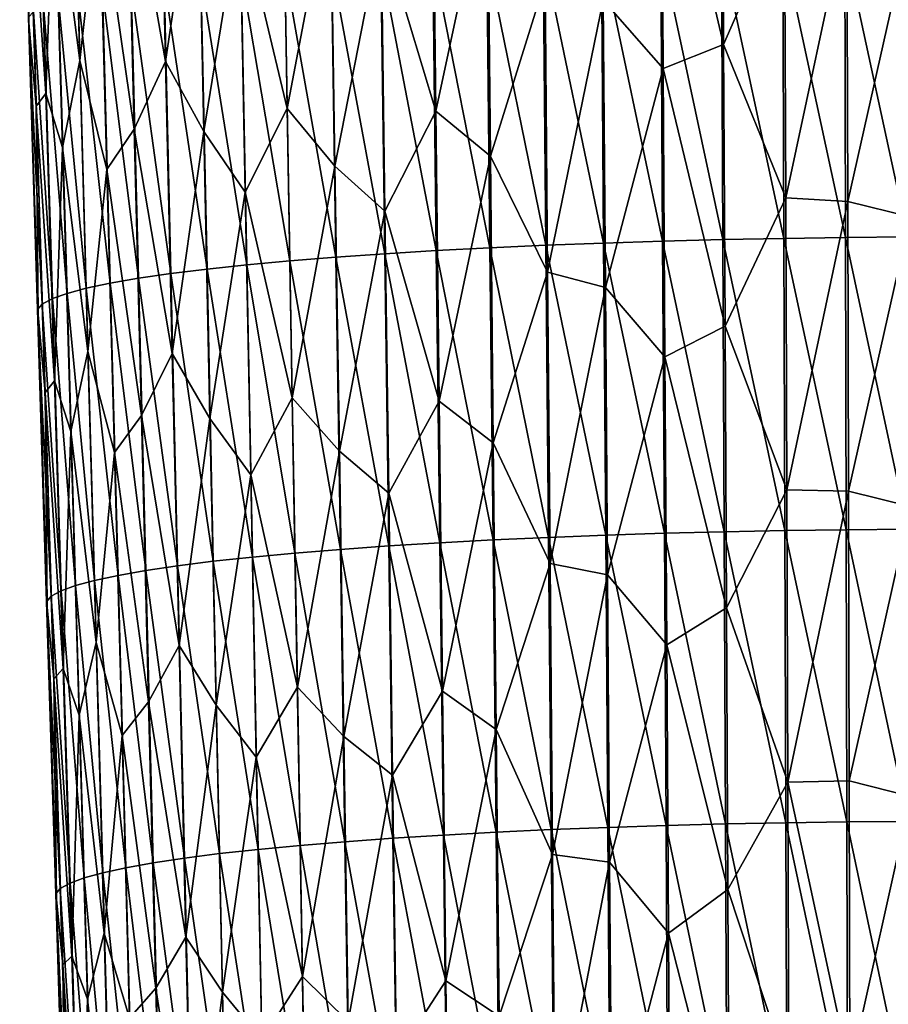
# Model space of a CAD drawing. Units: millimetres. Extents: x -52 to 189, y -140 to 572.
# Drawn here: x 26 to 40, y 345 to 360 of the extents above; entities that cross this region are included whole.
import ezdxf

# ---------------------------------------------------------------- set-up
doc = ezdxf.new("R2010")
doc.units = ezdxf.units.MM
doc.header["$LTSCALE"] = 65.185185
doc.layers.add('698', color=7, linetype='CONTINUOUS')

msp = doc.modelspace()

# ---------------------------------------------------------------- linework, layer by layer
at = {"layer": '698', "color": 7, "linetype": 'CONTINUOUS'}
for points in [[(26.442, 359.586, 68.728), (26.417, 362.667, 69.977), (26.303, 364.029, 69.145), (26.442, 359.586, 68.728)], [(26.442, 359.586, 68.728), (26.303, 364.029, 69.145), (26.435, 359.669, 67.776), (26.442, 359.586, 68.728)], [(36.986, 363.536, 81.206), (36.061, 363.271, 80.925), (37.008, 359.254, 80.803), (36.986, 363.536, 81.206)], [(36.986, 363.536, 81.206), (37.008, 359.254, 80.803), (37.935, 361.366, 81.201), (36.986, 363.536, 81.206)], [(27.215, 359.011, 72.415), (27.09, 363.433, 72.848), (26.826, 362.003, 71.796), (27.215, 359.011, 72.415)], [(27.215, 359.011, 72.415), (27.513, 361.656, 73.56), (27.09, 363.433, 72.848), (27.215, 359.011, 72.415)], [(28.519, 358.997, 74.967), (28.418, 363.434, 75.405), (27.937, 362.321, 74.479), (28.519, 358.997, 74.967)], [(28.519, 358.997, 74.967), (29.01, 362.295, 76.068), (28.418, 363.434, 75.405), (28.519, 358.997, 74.967)], [(36.061, 363.271, 80.925), (35.178, 359.933, 80.294), (36.088, 358.89, 80.511), (36.061, 363.271, 80.925)], [(36.061, 363.271, 80.925), (36.088, 358.89, 80.511), (37.008, 359.254, 80.803), (36.061, 363.271, 80.925)], [(26.699, 358.512, 70.527), (26.568, 362.884, 70.948), (26.417, 362.667, 69.977), (26.699, 358.512, 70.527)], [(26.699, 358.512, 70.527), (26.826, 362.003, 71.796), (26.568, 362.884, 70.948), (26.699, 358.512, 70.527)], [(26.552, 358.316, 69.563), (26.699, 358.512, 70.527), (26.417, 362.667, 69.977), (26.552, 358.316, 69.563)], [(26.552, 358.316, 69.563), (26.417, 362.667, 69.977), (26.442, 359.586, 68.728), (26.552, 358.316, 69.563)], [(30.373, 358.28, 77.088), (30.298, 362.677, 77.522), (29.65, 361.306, 76.701), (30.373, 358.28, 77.088)], [(30.373, 358.28, 77.088), (31.032, 361.742, 78.066), (30.298, 362.677, 77.522), (30.373, 358.28, 77.088)], [(32.63, 358.239, 78.846), (32.579, 362.644, 79.276), (31.802, 361.005, 78.581), (32.63, 358.239, 78.846)], [(32.63, 358.239, 78.846), (33.418, 361.915, 79.686), (32.579, 362.644, 79.276), (32.63, 358.239, 78.846)], [(28.045, 357.968, 74.048), (27.937, 362.321, 74.479), (27.513, 361.656, 73.56), (28.045, 357.968, 74.048)], [(28.045, 357.968, 74.048), (28.519, 358.997, 74.967), (27.937, 362.321, 74.479), (28.045, 357.968, 74.048)], [(29.101, 357.933, 75.636), (29.01, 362.295, 76.068), (28.519, 358.997, 74.967), (29.101, 357.933, 75.636)], [(29.101, 357.933, 75.636), (29.65, 361.306, 76.701), (29.01, 362.295, 76.068), (29.101, 357.933, 75.636)], [(26.953, 357.688, 71.376), (26.826, 362.003, 71.796), (26.699, 358.512, 70.527), (26.953, 357.688, 71.376)], [(26.953, 357.688, 71.376), (27.215, 359.011, 72.415), (26.826, 362.003, 71.796), (26.953, 357.688, 71.376)], [(33.461, 357.557, 79.264), (33.418, 361.915, 79.686), (32.63, 358.239, 78.846), (33.461, 357.557, 79.264)], [(33.418, 361.915, 79.686), (33.461, 357.557, 79.264), (34.292, 360.222, 79.95), (33.418, 361.915, 79.686)], [(31.097, 357.407, 77.639), (31.032, 361.742, 78.066), (30.373, 358.28, 77.088), (31.097, 357.407, 77.639)], [(31.097, 357.407, 77.639), (31.802, 361.005, 78.581), (31.032, 361.742, 78.066), (31.097, 357.407, 77.639)], [(27.628, 357.355, 73.135), (27.513, 361.656, 73.56), (27.215, 359.011, 72.415), (27.628, 357.355, 73.135)], [(27.628, 357.355, 73.135), (28.045, 357.968, 74.048), (27.513, 361.656, 73.56), (27.628, 357.355, 73.135)], [(29.732, 357.01, 76.276), (29.65, 361.306, 76.701), (29.101, 357.933, 75.636), (29.732, 357.01, 76.276)], [(29.732, 357.01, 76.276), (30.373, 358.28, 77.088), (29.65, 361.306, 76.701), (29.732, 357.01, 76.276)], [(37.008, 359.254, 80.803), (37.952, 356.924, 80.784), (37.935, 361.366, 81.201), (37.008, 359.254, 80.803)], [(37.952, 356.924, 80.784), (38.883, 361.269, 81.334), (37.935, 361.366, 81.201), (37.952, 356.924, 80.784)], [(38.895, 356.865, 80.921), (38.883, 361.269, 81.334), (37.952, 356.924, 80.784), (38.895, 356.865, 80.921)], [(38.895, 356.865, 80.921), (39.837, 361.043, 81.397), (38.883, 361.269, 81.334), (38.895, 356.865, 80.921)], [(31.858, 356.719, 78.16), (31.802, 361.005, 78.581), (31.097, 357.407, 77.639), (31.858, 356.719, 78.16)], [(31.858, 356.719, 78.16), (32.63, 358.239, 78.846), (31.802, 361.005, 78.581), (31.858, 356.719, 78.16)], [(39.843, 356.636, 80.984), (39.837, 361.043, 81.397), (38.895, 356.865, 80.921), (39.843, 356.636, 80.984)], [(35.183, 356.236, 55.902), (34.266, 360.646, 56.684), (35.15, 360.679, 56.31), (35.183, 356.236, 55.902)], [(36.081, 356.265, 55.584), (35.15, 360.679, 56.31), (36.054, 360.708, 55.994), (36.081, 356.265, 55.584)], [(35.183, 356.236, 55.902), (35.15, 360.679, 56.31), (36.081, 356.265, 55.584), (35.183, 356.236, 55.902)], [(36.997, 356.288, 55.324), (36.054, 360.708, 55.994), (36.976, 360.731, 55.737), (36.997, 356.288, 55.324)], [(36.081, 356.265, 55.584), (36.054, 360.708, 55.994), (36.997, 356.288, 55.324), (36.081, 356.265, 55.584)], [(37.926, 356.307, 55.123), (36.976, 360.731, 55.737), (37.91, 360.75, 55.537), (37.926, 356.307, 55.123)], [(36.997, 356.288, 55.324), (36.976, 360.731, 55.737), (37.926, 356.307, 55.123), (36.997, 356.288, 55.324)], [(38.864, 356.32, 54.979), (37.91, 360.75, 55.537), (38.853, 360.763, 55.394), (38.864, 356.32, 54.979)], [(37.926, 356.307, 55.123), (37.91, 360.75, 55.537), (38.864, 356.32, 54.979), (37.926, 356.307, 55.123)], [(39.807, 356.329, 54.893), (38.853, 360.763, 55.394), (39.802, 360.772, 55.309), (39.807, 356.329, 54.893)], [(38.864, 356.32, 54.979), (38.853, 360.763, 55.394), (39.807, 356.329, 54.893), (38.864, 356.32, 54.979)], [(31.855, 356.074, 57.73), (31.043, 360.465, 58.714), (31.794, 360.517, 58.13), (31.855, 356.074, 57.73)], [(32.637, 356.121, 57.194), (31.794, 360.517, 58.13), (32.584, 360.565, 57.595), (32.637, 356.121, 57.194)], [(31.855, 356.074, 57.73), (31.794, 360.517, 58.13), (32.637, 356.121, 57.194), (31.855, 356.074, 57.73)], [(33.455, 356.164, 56.709), (32.584, 360.565, 57.595), (33.409, 360.608, 57.113), (33.455, 356.164, 56.709)], [(32.637, 356.121, 57.194), (32.584, 360.565, 57.595), (33.455, 356.164, 56.709), (32.637, 356.121, 57.194)], [(34.306, 356.203, 56.278), (33.409, 360.608, 57.113), (34.266, 360.646, 56.684), (34.306, 356.203, 56.278)], [(33.455, 356.164, 56.709), (33.409, 360.608, 57.113), (34.306, 356.203, 56.278), (33.455, 356.164, 56.709)], [(34.306, 356.203, 56.278), (34.266, 360.646, 56.684), (35.183, 356.236, 55.902), (34.306, 356.203, 56.278)], [(30.411, 355.965, 58.954), (29.671, 360.349, 60.03), (30.334, 360.409, 59.348), (30.411, 355.965, 58.954)], [(31.112, 356.021, 58.317), (30.334, 360.409, 59.348), (31.043, 360.465, 58.714), (31.112, 356.021, 58.317)], [(30.411, 355.965, 58.954), (30.334, 360.409, 59.348), (31.112, 356.021, 58.317), (30.411, 355.965, 58.954)], [(31.112, 356.021, 58.317), (31.043, 360.465, 58.714), (31.855, 356.074, 57.73), (31.112, 356.021, 58.317)], [(28.601, 355.772, 61.136), (27.997, 360.145, 62.338), (28.498, 360.216, 61.527), (28.601, 355.772, 61.136)], [(29.152, 355.84, 60.365), (28.498, 360.216, 61.527), (29.058, 360.284, 60.757), (29.152, 355.84, 60.365)], [(28.601, 355.772, 61.136), (28.498, 360.216, 61.527), (29.152, 355.84, 60.365), (28.601, 355.772, 61.136)], [(29.757, 355.904, 59.637), (29.058, 360.284, 60.757), (29.671, 360.349, 60.03), (29.757, 355.904, 59.637)], [(29.152, 355.84, 60.365), (29.058, 360.284, 60.757), (29.757, 355.904, 59.637), (29.152, 355.84, 60.365)], [(29.757, 355.904, 59.637), (29.671, 360.349, 60.03), (30.411, 355.965, 58.954), (29.757, 355.904, 59.637)], [(34.292, 360.222, 79.95), (33.461, 357.557, 79.264), (34.331, 355.794, 79.525), (34.292, 360.222, 79.95)], [(35.178, 359.933, 80.294), (34.292, 360.222, 79.95), (34.331, 355.794, 79.525), (35.178, 359.933, 80.294)], [(27.679, 355.626, 62.79), (27.191, 359.993, 64.063), (27.56, 360.07, 63.185), (27.679, 355.626, 62.79)], [(28.108, 355.701, 61.946), (27.56, 360.07, 63.185), (27.997, 360.145, 62.338), (28.108, 355.701, 61.946)], [(27.679, 355.626, 62.79), (27.56, 360.07, 63.185), (28.108, 355.701, 61.946), (27.679, 355.626, 62.79)], [(28.108, 355.701, 61.946), (27.997, 360.145, 62.338), (28.601, 355.772, 61.136), (28.108, 355.701, 61.946)], [(27.316, 355.549, 63.665), (26.893, 359.915, 64.966), (27.191, 359.993, 64.063), (27.316, 355.549, 63.665)], [(27.316, 355.549, 63.665), (27.191, 359.993, 64.063), (27.679, 355.626, 62.79), (27.316, 355.549, 63.665)], [(35.21, 355.562, 79.878), (35.178, 359.933, 80.294), (34.331, 355.794, 79.525), (35.21, 355.562, 79.878)], [(35.178, 359.933, 80.294), (35.21, 355.562, 79.878), (36.088, 358.89, 80.511), (35.178, 359.933, 80.294)], [(26.8, 355.39, 65.484), (26.511, 359.752, 66.828), (26.667, 359.834, 65.889), (26.8, 355.39, 65.484)], [(27.023, 355.47, 64.564), (26.667, 359.834, 65.889), (26.893, 359.915, 64.966), (27.023, 355.47, 64.564)], [(26.8, 355.39, 65.484), (26.667, 359.834, 65.889), (27.023, 355.47, 64.564), (26.8, 355.39, 65.484)], [(27.023, 355.47, 64.564), (26.893, 359.915, 64.966), (27.316, 355.549, 63.665), (27.023, 355.47, 64.564)], [(26.646, 355.308, 66.419), (26.435, 359.669, 67.776), (26.511, 359.752, 66.828), (26.646, 355.308, 66.419)], [(26.574, 355.225, 67.362), (26.442, 359.586, 68.728), (26.435, 359.669, 67.776), (26.574, 355.225, 67.362)], [(26.574, 355.225, 67.362), (26.435, 359.669, 67.776), (26.646, 355.308, 66.419), (26.574, 355.225, 67.362)], [(26.646, 355.308, 66.419), (26.511, 359.752, 66.828), (26.8, 355.39, 65.484), (26.646, 355.308, 66.419)], [(26.582, 355.142, 68.308), (26.552, 358.316, 69.563), (26.442, 359.586, 68.728), (26.582, 355.142, 68.308)], [(26.582, 355.142, 68.308), (26.442, 359.586, 68.728), (26.574, 355.225, 67.362), (26.582, 355.142, 68.308)], [(37.008, 359.254, 80.803), (36.088, 358.89, 80.511), (37.03, 354.97, 80.399), (37.008, 359.254, 80.803)], [(37.008, 359.254, 80.803), (37.03, 354.97, 80.399), (37.952, 356.924, 80.784), (37.008, 359.254, 80.803)], [(27.34, 354.587, 71.979), (27.215, 359.011, 72.415), (26.953, 357.688, 71.376), (27.34, 354.587, 71.979)], [(27.34, 354.587, 71.979), (27.628, 357.355, 73.135), (27.215, 359.011, 72.415), (27.34, 354.587, 71.979)], [(28.622, 354.557, 74.526), (28.519, 358.997, 74.967), (28.045, 357.968, 74.048), (28.622, 354.557, 74.526)], [(28.622, 354.557, 74.526), (29.101, 357.933, 75.636), (28.519, 358.997, 74.967), (28.622, 354.557, 74.526)], [(36.088, 358.89, 80.511), (35.21, 355.562, 79.878), (36.116, 354.507, 80.096), (36.088, 358.89, 80.511)], [(36.088, 358.89, 80.511), (36.116, 354.507, 80.096), (37.03, 354.97, 80.399), (36.088, 358.89, 80.511)], [(26.832, 354.138, 70.105), (26.699, 358.512, 70.527), (26.552, 358.316, 69.563), (26.832, 354.138, 70.105)], [(26.832, 354.138, 70.105), (26.953, 357.688, 71.376), (26.699, 358.512, 70.527), (26.832, 354.138, 70.105)], [(26.688, 353.963, 69.147), (26.832, 354.138, 70.105), (26.552, 358.316, 69.563), (26.688, 353.963, 69.147)], [(26.688, 353.963, 69.147), (26.552, 358.316, 69.563), (26.582, 355.142, 68.308), (26.688, 353.963, 69.147)], [(30.449, 353.881, 76.653), (30.373, 358.28, 77.088), (29.732, 357.01, 76.276), (30.449, 353.881, 76.653)], [(30.449, 353.881, 76.653), (31.097, 357.407, 77.639), (30.373, 358.28, 77.088), (30.449, 353.881, 76.653)], [(32.68, 353.83, 78.416), (32.63, 358.239, 78.846), (31.858, 356.719, 78.16), (32.68, 353.83, 78.416)], [(32.68, 353.83, 78.416), (33.461, 357.557, 79.264), (32.63, 358.239, 78.846), (32.68, 353.83, 78.416)], [(28.154, 353.613, 73.616), (28.045, 357.968, 74.048), (27.628, 357.355, 73.135), (28.154, 353.613, 73.616)], [(28.154, 353.613, 73.616), (28.622, 354.557, 74.526), (28.045, 357.968, 74.048), (28.154, 353.613, 73.616)], [(29.195, 353.57, 75.204), (29.101, 357.933, 75.636), (28.622, 354.557, 74.526), (29.195, 353.57, 75.204)], [(29.195, 353.57, 75.204), (29.732, 357.01, 76.276), (29.101, 357.933, 75.636), (29.195, 353.57, 75.204)], [(27.08, 353.372, 70.955), (26.953, 357.688, 71.376), (26.832, 354.138, 70.105), (27.08, 353.372, 70.955)], [(27.08, 353.372, 70.955), (27.34, 354.587, 71.979), (26.953, 357.688, 71.376), (27.08, 353.372, 70.955)], [(33.505, 353.198, 78.841), (33.461, 357.557, 79.264), (32.68, 353.83, 78.416), (33.505, 353.198, 78.841)], [(33.461, 357.557, 79.264), (33.505, 353.198, 78.841), (34.331, 355.794, 79.525), (33.461, 357.557, 79.264)], [(31.164, 353.07, 77.212), (31.097, 357.407, 77.639), (30.449, 353.881, 76.653), (31.164, 353.07, 77.212)], [(31.164, 353.07, 77.212), (31.858, 356.719, 78.16), (31.097, 357.407, 77.639), (31.164, 353.07, 77.212)], [(27.744, 353.053, 72.709), (27.628, 357.355, 73.135), (27.34, 354.587, 71.979), (27.744, 353.053, 72.709)], [(27.744, 353.053, 72.709), (28.154, 353.613, 73.616), (27.628, 357.355, 73.135), (27.744, 353.053, 72.709)], [(29.816, 352.712, 75.851), (29.732, 357.01, 76.276), (29.195, 353.57, 75.204), (29.816, 352.712, 75.851)], [(29.816, 352.712, 75.851), (30.449, 353.881, 76.653), (29.732, 357.01, 76.276), (29.816, 352.712, 75.851)], [(37.03, 354.97, 80.399), (37.97, 352.481, 80.366), (37.952, 356.924, 80.784), (37.03, 354.97, 80.399)], [(37.97, 352.481, 80.366), (38.895, 356.865, 80.921), (37.952, 356.924, 80.784), (37.97, 352.481, 80.366)], [(38.906, 352.461, 80.508), (38.895, 356.865, 80.921), (37.97, 352.481, 80.366), (38.906, 352.461, 80.508)], [(38.906, 352.461, 80.508), (39.843, 356.636, 80.984), (38.895, 356.865, 80.921), (38.906, 352.461, 80.508)], [(31.916, 352.431, 77.739), (31.858, 356.719, 78.16), (31.164, 353.07, 77.212), (31.916, 352.431, 77.739)], [(31.916, 352.431, 77.739), (32.68, 353.83, 78.416), (31.858, 356.719, 78.16), (31.916, 352.431, 77.739)], [(39.849, 352.229, 80.571), (39.843, 356.636, 80.984), (38.906, 352.461, 80.508), (39.849, 352.229, 80.571)], [(39.811, 351.885, 54.477), (38.864, 356.32, 54.979), (39.807, 356.329, 54.893), (39.811, 351.885, 54.477)], [(34.345, 351.76, 55.873), (33.455, 356.164, 56.709), (34.306, 356.203, 56.278), (34.345, 351.76, 55.873)], [(35.215, 351.793, 55.495), (34.306, 356.203, 56.278), (35.183, 356.236, 55.902), (35.215, 351.793, 55.495)], [(34.345, 351.76, 55.873), (34.306, 356.203, 56.278), (35.215, 351.793, 55.495), (34.345, 351.76, 55.873)], [(36.107, 351.822, 55.175), (35.183, 356.236, 55.902), (36.081, 356.265, 55.584), (36.107, 351.822, 55.175)], [(35.215, 351.793, 55.495), (35.183, 356.236, 55.902), (36.107, 351.822, 55.175), (35.215, 351.793, 55.495)], [(37.017, 351.846, 54.913), (36.081, 356.265, 55.584), (36.997, 356.288, 55.324), (37.017, 351.846, 54.913)], [(36.107, 351.822, 55.175), (36.081, 356.265, 55.584), (37.017, 351.846, 54.913), (36.107, 351.822, 55.175)], [(37.94, 351.864, 54.71), (36.997, 356.288, 55.324), (37.926, 356.307, 55.123), (37.94, 351.864, 54.71)], [(37.017, 351.846, 54.913), (36.997, 356.288, 55.324), (37.94, 351.864, 54.71), (37.017, 351.846, 54.913)], [(38.873, 351.877, 54.564), (37.926, 356.307, 55.123), (38.864, 356.32, 54.979), (38.873, 351.877, 54.564)], [(37.94, 351.864, 54.71), (37.926, 356.307, 55.123), (38.873, 351.877, 54.564), (37.94, 351.864, 54.71)], [(38.873, 351.877, 54.564), (38.864, 356.32, 54.979), (39.811, 351.885, 54.477), (38.873, 351.877, 54.564)], [(31.916, 351.63, 57.331), (31.112, 356.021, 58.317), (31.855, 356.074, 57.73), (31.916, 351.63, 57.331)], [(32.691, 351.678, 56.793), (31.855, 356.074, 57.73), (32.637, 356.121, 57.194), (32.691, 351.678, 56.793)], [(31.916, 351.63, 57.331), (31.855, 356.074, 57.73), (32.691, 351.678, 56.793), (31.916, 351.63, 57.331)], [(33.502, 351.721, 56.306), (32.637, 356.121, 57.194), (33.455, 356.164, 56.709), (33.502, 351.721, 56.306)], [(32.691, 351.678, 56.793), (32.637, 356.121, 57.194), (33.502, 351.721, 56.306), (32.691, 351.678, 56.793)], [(33.502, 351.721, 56.306), (33.455, 356.164, 56.709), (34.345, 351.76, 55.873), (33.502, 351.721, 56.306)], [(29.843, 351.461, 59.242), (29.152, 355.84, 60.365), (29.757, 355.904, 59.637), (29.843, 351.461, 59.242)], [(30.488, 351.521, 58.558), (29.757, 355.904, 59.637), (30.411, 355.965, 58.954), (30.488, 351.521, 58.558)], [(29.843, 351.461, 59.242), (29.757, 355.904, 59.637), (30.488, 351.521, 58.558), (29.843, 351.461, 59.242)], [(31.181, 351.578, 57.92), (30.411, 355.965, 58.954), (31.112, 356.021, 58.317), (31.181, 351.578, 57.92)], [(30.488, 351.521, 58.558), (30.411, 355.965, 58.954), (31.181, 351.578, 57.92), (30.488, 351.521, 58.558)], [(31.181, 351.578, 57.92), (31.112, 356.021, 58.317), (31.916, 351.63, 57.331), (31.181, 351.578, 57.92)], [(28.705, 351.328, 60.744), (28.108, 355.701, 61.946), (28.601, 355.772, 61.136), (28.705, 351.328, 60.744)], [(29.247, 351.396, 59.972), (28.601, 355.772, 61.136), (29.152, 355.84, 60.365), (29.247, 351.396, 59.972)], [(28.705, 351.328, 60.744), (28.601, 355.772, 61.136), (29.247, 351.396, 59.972), (28.705, 351.328, 60.744)], [(29.247, 351.396, 59.972), (29.152, 355.84, 60.365), (29.843, 351.461, 59.242), (29.247, 351.396, 59.972)], [(34.331, 355.794, 79.525), (33.505, 353.198, 78.841), (34.369, 351.365, 79.098), (34.331, 355.794, 79.525)], [(35.21, 355.562, 79.878), (34.331, 355.794, 79.525), (34.369, 351.365, 79.098), (35.21, 355.562, 79.878)], [(27.798, 351.182, 62.395), (27.316, 355.549, 63.665), (27.679, 355.626, 62.79), (27.798, 351.182, 62.395)], [(28.22, 351.256, 61.553), (27.679, 355.626, 62.79), (28.108, 355.701, 61.946), (28.22, 351.256, 61.553)], [(27.798, 351.182, 62.395), (27.679, 355.626, 62.79), (28.22, 351.256, 61.553), (27.798, 351.182, 62.395)], [(28.22, 351.256, 61.553), (28.108, 355.701, 61.946), (28.705, 351.328, 60.744), (28.22, 351.256, 61.553)], [(27.153, 351.026, 64.162), (26.8, 355.39, 65.484), (27.023, 355.47, 64.564), (27.153, 351.026, 64.162)], [(27.441, 351.105, 63.267), (27.023, 355.47, 64.564), (27.316, 355.549, 63.665), (27.441, 351.105, 63.267)], [(27.153, 351.026, 64.162), (27.023, 355.47, 64.564), (27.441, 351.105, 63.267), (27.153, 351.026, 64.162)], [(27.441, 351.105, 63.267), (27.316, 355.549, 63.665), (27.798, 351.182, 62.395), (27.441, 351.105, 63.267)], [(35.243, 351.191, 79.46), (35.21, 355.562, 79.878), (34.369, 351.365, 79.098), (35.243, 351.191, 79.46)], [(35.21, 355.562, 79.878), (35.243, 351.191, 79.46), (36.116, 354.507, 80.096), (35.21, 355.562, 79.878)], [(26.782, 350.864, 66.009), (26.574, 355.225, 67.362), (26.646, 355.308, 66.419), (26.782, 350.864, 66.009)], [(26.933, 350.946, 65.078), (26.646, 355.308, 66.419), (26.8, 355.39, 65.484), (26.933, 350.946, 65.078)], [(26.782, 350.864, 66.009), (26.646, 355.308, 66.419), (26.933, 350.946, 65.078), (26.782, 350.864, 66.009)], [(26.933, 350.946, 65.078), (26.8, 355.39, 65.484), (27.153, 351.026, 64.162), (26.933, 350.946, 65.078)], [(26.713, 350.781, 66.947), (26.582, 355.142, 68.308), (26.574, 355.225, 67.362), (26.713, 350.781, 66.947)], [(26.713, 350.781, 66.947), (26.574, 355.225, 67.362), (26.782, 350.864, 66.009), (26.713, 350.781, 66.947)], [(26.722, 350.699, 67.888), (26.688, 353.963, 69.147), (26.582, 355.142, 68.308), (26.722, 350.699, 67.888)], [(26.722, 350.699, 67.888), (26.582, 355.142, 68.308), (26.713, 350.781, 66.947), (26.722, 350.699, 67.888)], [(37.03, 354.97, 80.399), (36.116, 354.507, 80.096), (37.051, 350.687, 79.995), (37.03, 354.97, 80.399)], [(37.03, 354.97, 80.399), (37.051, 350.687, 79.995), (37.97, 352.481, 80.366), (37.03, 354.97, 80.399)], [(27.465, 350.163, 71.544), (27.34, 354.587, 71.979), (27.08, 353.372, 70.955), (27.465, 350.163, 71.544)], [(27.465, 350.163, 71.544), (27.744, 353.053, 72.709), (27.34, 354.587, 71.979), (27.465, 350.163, 71.544)], [(28.726, 350.118, 74.085), (28.622, 354.557, 74.526), (28.154, 353.613, 73.616), (28.726, 350.118, 74.085)], [(28.726, 350.118, 74.085), (29.195, 353.57, 75.204), (28.622, 354.557, 74.526), (28.726, 350.118, 74.085)], [(36.116, 354.507, 80.096), (35.243, 351.191, 79.46), (36.143, 350.124, 79.679), (36.116, 354.507, 80.096)], [(36.116, 354.507, 80.096), (36.143, 350.124, 79.679), (37.051, 350.687, 79.995), (36.116, 354.507, 80.096)], [(26.964, 349.765, 69.682), (26.832, 354.138, 70.105), (26.688, 353.963, 69.147), (26.964, 349.765, 69.682)], [(26.964, 349.765, 69.682), (27.08, 353.372, 70.955), (26.832, 354.138, 70.105), (26.964, 349.765, 69.682)], [(26.824, 349.611, 68.731), (26.964, 349.765, 69.682), (26.688, 353.963, 69.147), (26.824, 349.611, 68.731)], [(26.824, 349.611, 68.731), (26.688, 353.963, 69.147), (26.722, 350.699, 67.888), (26.824, 349.611, 68.731)], [(30.526, 349.481, 76.218), (30.449, 353.881, 76.653), (29.816, 352.712, 75.851), (30.526, 349.481, 76.218)], [(30.526, 349.481, 76.218), (31.164, 353.07, 77.212), (30.449, 353.881, 76.653), (30.526, 349.481, 76.218)], [(32.732, 349.422, 77.986), (32.68, 353.83, 78.416), (31.916, 352.431, 77.739), (32.732, 349.422, 77.986)], [(32.732, 349.422, 77.986), (33.505, 353.198, 78.841), (32.68, 353.83, 78.416), (32.732, 349.422, 77.986)], [(28.264, 349.258, 73.183), (28.154, 353.613, 73.616), (27.744, 353.053, 72.709), (28.264, 349.258, 73.183)], [(28.264, 349.258, 73.183), (28.726, 350.118, 74.085), (28.154, 353.613, 73.616), (28.264, 349.258, 73.183)], [(29.289, 349.207, 74.77), (29.195, 353.57, 75.204), (28.726, 350.118, 74.085), (29.289, 349.207, 74.77)], [(29.289, 349.207, 74.77), (29.816, 352.712, 75.851), (29.195, 353.57, 75.204), (29.289, 349.207, 74.77)], [(27.207, 349.056, 70.534), (27.08, 353.372, 70.955), (26.964, 349.765, 69.682), (27.207, 349.056, 70.534)], [(27.207, 349.056, 70.534), (27.465, 350.163, 71.544), (27.08, 353.372, 70.955), (27.207, 349.056, 70.534)], [(33.549, 348.839, 78.419), (33.505, 353.198, 78.841), (32.732, 349.422, 77.986), (33.549, 348.839, 78.419)], [(33.505, 353.198, 78.841), (33.549, 348.839, 78.419), (34.369, 351.365, 79.098), (33.505, 353.198, 78.841)], [(27.859, 348.75, 72.283), (27.744, 353.053, 72.709), (27.465, 350.163, 71.544), (27.859, 348.75, 72.283)], [(27.859, 348.75, 72.283), (28.264, 349.258, 73.183), (27.744, 353.053, 72.709), (27.859, 348.75, 72.283)], [(31.231, 348.734, 76.785), (31.164, 353.07, 77.212), (30.526, 349.481, 76.218), (31.231, 348.734, 76.785)], [(31.231, 348.734, 76.785), (31.916, 352.431, 77.739), (31.164, 353.07, 77.212), (31.231, 348.734, 76.785)], [(29.901, 348.416, 75.425), (29.816, 352.712, 75.851), (29.289, 349.207, 74.77), (29.901, 348.416, 75.425)], [(29.901, 348.416, 75.425), (30.526, 349.481, 76.218), (29.816, 352.712, 75.851), (29.901, 348.416, 75.425)], [(31.974, 348.143, 77.319), (31.916, 352.431, 77.739), (31.231, 348.734, 76.785), (31.974, 348.143, 77.319)], [(31.974, 348.143, 77.319), (32.732, 349.422, 77.986), (31.916, 352.431, 77.739), (31.974, 348.143, 77.319)], [(37.051, 350.687, 79.995), (37.986, 348.039, 79.948), (37.97, 352.481, 80.366), (37.051, 350.687, 79.995)], [(37.986, 348.039, 79.948), (38.906, 352.461, 80.508), (37.97, 352.481, 80.366), (37.986, 348.039, 79.948)], [(38.917, 348.056, 80.094), (38.906, 352.461, 80.508), (37.986, 348.039, 79.948), (38.917, 348.056, 80.094)], [(38.917, 348.056, 80.094), (39.849, 352.229, 80.571), (38.906, 352.461, 80.508), (38.917, 348.056, 80.094)], [(39.854, 347.821, 80.157), (39.849, 352.229, 80.571), (38.917, 348.056, 80.094), (39.854, 347.821, 80.157)], [(37.036, 347.402, 54.502), (36.107, 351.822, 55.175), (37.017, 351.846, 54.913), (37.036, 347.402, 54.502)], [(37.954, 347.421, 54.297), (37.017, 351.846, 54.913), (37.94, 351.864, 54.71), (37.954, 347.421, 54.297)], [(37.036, 347.402, 54.502), (37.017, 351.846, 54.913), (37.954, 347.421, 54.297), (37.036, 347.402, 54.502)], [(38.882, 347.434, 54.15), (37.94, 351.864, 54.71), (38.873, 351.877, 54.564), (38.882, 347.434, 54.15)], [(37.954, 347.421, 54.297), (37.94, 351.864, 54.71), (38.882, 347.434, 54.15), (37.954, 347.421, 54.297)], [(39.816, 347.442, 54.062), (38.873, 351.877, 54.564), (39.811, 351.885, 54.477), (39.816, 347.442, 54.062)], [(38.882, 347.434, 54.15), (38.873, 351.877, 54.564), (39.816, 347.442, 54.062), (38.882, 347.434, 54.15)], [(33.549, 347.277, 55.905), (32.691, 351.678, 56.793), (33.502, 351.721, 56.306), (33.549, 347.277, 55.905)], [(34.384, 347.316, 55.47), (33.502, 351.721, 56.306), (34.345, 351.76, 55.873), (34.384, 347.316, 55.47)], [(33.549, 347.277, 55.905), (33.502, 351.721, 56.306), (34.384, 347.316, 55.47), (33.549, 347.277, 55.905)], [(35.247, 347.35, 55.089), (34.345, 351.76, 55.873), (35.215, 351.793, 55.495), (35.247, 347.35, 55.089)], [(34.384, 347.316, 55.47), (34.345, 351.76, 55.873), (35.247, 347.35, 55.089), (34.384, 347.316, 55.47)], [(36.132, 347.378, 54.766), (35.215, 351.793, 55.495), (36.107, 351.822, 55.175), (36.132, 347.378, 54.766)], [(35.247, 347.35, 55.089), (35.215, 351.793, 55.495), (36.132, 347.378, 54.766), (35.247, 347.35, 55.089)], [(36.132, 347.378, 54.766), (36.107, 351.822, 55.175), (37.036, 347.402, 54.502), (36.132, 347.378, 54.766)], [(31.25, 347.133, 57.524), (30.488, 351.521, 58.558), (31.181, 351.578, 57.92), (31.25, 347.133, 57.524)], [(31.978, 347.186, 56.934), (31.181, 351.578, 57.92), (31.916, 351.63, 57.331), (31.978, 347.186, 56.934)], [(31.25, 347.133, 57.524), (31.181, 351.578, 57.92), (31.978, 347.186, 56.934), (31.25, 347.133, 57.524)], [(32.746, 347.234, 56.394), (31.916, 351.63, 57.331), (32.691, 351.678, 56.793), (32.746, 347.234, 56.394)], [(31.978, 347.186, 56.934), (31.916, 351.63, 57.331), (32.746, 347.234, 56.394), (31.978, 347.186, 56.934)], [(32.746, 347.234, 56.394), (32.691, 351.678, 56.793), (33.549, 347.277, 55.905), (32.746, 347.234, 56.394)], [(29.342, 346.951, 59.579), (28.705, 351.328, 60.744), (29.247, 351.396, 59.972), (29.342, 346.951, 59.579)], [(29.929, 347.016, 58.849), (29.247, 351.396, 59.972), (29.843, 351.461, 59.242), (29.929, 347.016, 58.849)], [(29.342, 346.951, 59.579), (29.247, 351.396, 59.972), (29.929, 347.016, 58.849), (29.342, 346.951, 59.579)], [(30.566, 347.077, 58.163), (29.843, 351.461, 59.242), (30.488, 351.521, 58.558), (30.566, 347.077, 58.163)], [(29.929, 347.016, 58.849), (29.843, 351.461, 59.242), (30.566, 347.077, 58.163), (29.929, 347.016, 58.849)], [(30.566, 347.077, 58.163), (30.488, 351.521, 58.558), (31.25, 347.133, 57.524), (30.566, 347.077, 58.163)], [(28.332, 346.811, 61.16), (27.798, 351.182, 62.395), (28.22, 351.256, 61.553), (28.332, 346.811, 61.16)], [(28.808, 346.883, 60.352), (28.22, 351.256, 61.553), (28.705, 351.328, 60.744), (28.808, 346.883, 60.352)], [(28.332, 346.811, 61.16), (28.22, 351.256, 61.553), (28.808, 346.883, 60.352), (28.332, 346.811, 61.16)], [(28.808, 346.883, 60.352), (28.705, 351.328, 60.744), (29.342, 346.951, 59.579), (28.808, 346.883, 60.352)], [(34.369, 351.365, 79.098), (33.549, 348.839, 78.419), (34.407, 346.937, 78.672), (34.369, 351.365, 79.098)], [(35.243, 351.191, 79.46), (34.369, 351.365, 79.098), (34.407, 346.937, 78.672), (35.243, 351.191, 79.46)], [(27.565, 346.66, 62.869), (27.153, 351.026, 64.162), (27.441, 351.105, 63.267), (27.565, 346.66, 62.869)], [(27.916, 346.737, 62.001), (27.441, 351.105, 63.267), (27.798, 351.182, 62.395), (27.916, 346.737, 62.001)], [(27.565, 346.66, 62.869), (27.441, 351.105, 63.267), (27.916, 346.737, 62.001), (27.565, 346.66, 62.869)], [(27.916, 346.737, 62.001), (27.798, 351.182, 62.395), (28.332, 346.811, 61.16), (27.916, 346.737, 62.001)], [(35.274, 346.82, 79.042), (35.243, 351.191, 79.46), (34.407, 346.937, 78.672), (35.274, 346.82, 79.042)], [(35.243, 351.191, 79.46), (35.274, 346.82, 79.042), (36.143, 350.124, 79.679), (35.243, 351.191, 79.46)], [(27.068, 346.501, 64.673), (26.782, 350.864, 66.009), (26.933, 350.946, 65.078), (27.068, 346.501, 64.673)], [(27.283, 346.581, 63.762), (26.933, 350.946, 65.078), (27.153, 351.026, 64.162), (27.283, 346.581, 63.762)], [(27.068, 346.501, 64.673), (26.933, 350.946, 65.078), (27.283, 346.581, 63.762), (27.068, 346.501, 64.673)], [(27.283, 346.581, 63.762), (27.153, 351.026, 64.162), (27.565, 346.66, 62.869), (27.283, 346.581, 63.762)], [(26.919, 346.42, 65.599), (26.713, 350.781, 66.947), (26.782, 350.864, 66.009), (26.919, 346.42, 65.599)], [(26.919, 346.42, 65.599), (26.782, 350.864, 66.009), (27.068, 346.501, 64.673), (26.919, 346.42, 65.599)], [(26.852, 346.338, 66.533), (26.722, 350.699, 67.888), (26.713, 350.781, 66.947), (26.852, 346.338, 66.533)], [(26.852, 346.338, 66.533), (26.713, 350.781, 66.947), (26.919, 346.42, 65.599), (26.852, 346.338, 66.533)], [(26.861, 346.255, 67.469), (26.824, 349.611, 68.731), (26.722, 350.699, 67.888), (26.861, 346.255, 67.469)], [(26.861, 346.255, 67.469), (26.722, 350.699, 67.888), (26.852, 346.338, 66.533), (26.861, 346.255, 67.469)], [(37.051, 350.687, 79.995), (36.143, 350.124, 79.679), (37.072, 346.404, 79.589), (37.051, 350.687, 79.995)], [(37.051, 350.687, 79.995), (37.072, 346.404, 79.589), (37.986, 348.039, 79.948), (37.051, 350.687, 79.995)], [(27.589, 345.74, 71.11), (27.465, 350.163, 71.544), (27.207, 349.056, 70.534), (27.589, 345.74, 71.11)], [(27.589, 345.74, 71.11), (27.859, 348.75, 72.283), (27.465, 350.163, 71.544), (27.589, 345.74, 71.11)], [(28.831, 345.679, 73.643), (28.726, 350.118, 74.085), (28.264, 349.258, 73.183), (28.831, 345.679, 73.643)], [(28.831, 345.679, 73.643), (29.289, 349.207, 74.77), (28.726, 350.118, 74.085), (28.831, 345.679, 73.643)], [(36.143, 350.124, 79.679), (35.274, 346.82, 79.042), (36.169, 345.742, 79.262), (36.143, 350.124, 79.679)], [(36.143, 350.124, 79.679), (36.169, 345.742, 79.262), (37.072, 346.404, 79.589), (36.143, 350.124, 79.679)], [(27.097, 345.392, 69.261), (26.964, 349.765, 69.682), (26.824, 349.611, 68.731), (27.097, 345.392, 69.261)], [(27.097, 345.392, 69.261), (27.207, 349.056, 70.534), (26.964, 349.765, 69.682), (27.097, 345.392, 69.261)], [(26.96, 345.26, 68.316), (27.097, 345.392, 69.261), (26.824, 349.611, 68.731), (26.96, 345.26, 68.316)], [(26.96, 345.26, 68.316), (26.824, 349.611, 68.731), (26.861, 346.255, 67.469), (26.96, 345.26, 68.316)], [(30.604, 345.083, 75.783), (30.526, 349.481, 76.218), (29.901, 348.416, 75.425), (30.604, 345.083, 75.783)], [(30.604, 345.083, 75.783), (31.231, 348.734, 76.785), (30.526, 349.481, 76.218), (30.604, 345.083, 75.783)], [(32.784, 345.015, 77.557), (32.732, 349.422, 77.986), (31.974, 348.143, 77.319), (32.784, 345.015, 77.557)], [(32.784, 345.015, 77.557), (33.549, 348.839, 78.419), (32.732, 349.422, 77.986), (32.784, 345.015, 77.557)], [(28.374, 344.904, 72.751), (28.264, 349.258, 73.183), (27.859, 348.75, 72.283), (28.374, 344.904, 72.751)], [(28.374, 344.904, 72.751), (28.831, 345.679, 73.643), (28.264, 349.258, 73.183), (28.374, 344.904, 72.751)], [(29.385, 344.845, 74.337), (29.289, 349.207, 74.77), (28.831, 345.679, 73.643), (29.385, 344.845, 74.337)], [(29.385, 344.845, 74.337), (29.901, 348.416, 75.425), (29.289, 349.207, 74.77), (29.385, 344.845, 74.337)], [(27.332, 344.74, 70.115), (27.207, 349.056, 70.534), (27.097, 345.392, 69.261), (27.332, 344.74, 70.115)], [(27.332, 344.74, 70.115), (27.589, 345.74, 71.11), (27.207, 349.056, 70.534), (27.332, 344.74, 70.115)], [(33.593, 344.481, 77.997), (33.549, 348.839, 78.419), (32.784, 345.015, 77.557), (33.593, 344.481, 77.997)], [(33.549, 348.839, 78.419), (33.593, 344.481, 77.997), (34.407, 346.937, 78.672), (33.549, 348.839, 78.419)], [(27.973, 344.449, 71.858), (27.859, 348.75, 72.283), (27.589, 345.74, 71.11), (27.973, 344.449, 71.858)], [(27.973, 344.449, 71.858), (28.374, 344.904, 72.751), (27.859, 348.75, 72.283), (27.973, 344.449, 71.858)], [(31.299, 344.399, 76.358), (31.231, 348.734, 76.785), (30.604, 345.083, 75.783), (31.299, 344.399, 76.358)], [(31.299, 344.399, 76.358), (31.974, 348.143, 77.319), (31.231, 348.734, 76.785), (31.299, 344.399, 76.358)], [(29.986, 344.12, 74.999), (29.901, 348.416, 75.425), (29.385, 344.845, 74.337), (29.986, 344.12, 74.999)], [(29.986, 344.12, 74.999), (30.604, 345.083, 75.783), (29.901, 348.416, 75.425), (29.986, 344.12, 74.999)], [(32.032, 343.857, 76.9), (31.974, 348.143, 77.319), (31.299, 344.399, 76.358), (32.032, 343.857, 76.9)], [(32.032, 343.857, 76.9), (32.784, 345.015, 77.557), (31.974, 348.143, 77.319), (32.032, 343.857, 76.9)], [(37.072, 346.404, 79.589), (38.001, 343.597, 79.528), (37.986, 348.039, 79.948), (37.072, 346.404, 79.589)], [(38.927, 343.653, 79.679), (38.917, 348.056, 80.094), (37.986, 348.039, 79.948), (38.927, 343.653, 79.679)], [(38.001, 343.597, 79.528), (38.927, 343.653, 79.679), (37.986, 348.039, 79.948), (38.001, 343.597, 79.528)], [(38.927, 343.653, 79.679), (39.854, 347.821, 80.157), (38.917, 348.056, 80.094), (38.927, 343.653, 79.679)], [(39.859, 343.414, 79.743), (39.854, 347.821, 80.157), (38.927, 343.653, 79.679), (39.859, 343.414, 79.743)], [(35.279, 342.905, 54.684), (34.384, 347.316, 55.47), (35.247, 347.35, 55.089), (35.279, 342.905, 54.684)], [(36.157, 342.934, 54.358), (35.247, 347.35, 55.089), (36.132, 347.378, 54.766), (36.157, 342.934, 54.358)], [(35.279, 342.905, 54.684), (35.247, 347.35, 55.089), (36.157, 342.934, 54.358), (35.279, 342.905, 54.684)], [(37.055, 342.958, 54.091), (36.132, 347.378, 54.766), (37.036, 347.402, 54.502), (37.055, 342.958, 54.091)], [(36.157, 342.934, 54.358), (36.132, 347.378, 54.766), (37.055, 342.958, 54.091), (36.157, 342.934, 54.358)], [(37.968, 342.977, 53.883), (37.036, 347.402, 54.502), (37.954, 347.421, 54.297), (37.968, 342.977, 53.883)], [(37.055, 342.958, 54.091), (37.036, 347.402, 54.502), (37.968, 342.977, 53.883), (37.055, 342.958, 54.091)], [(38.891, 342.99, 53.735), (37.954, 347.421, 54.297), (38.882, 347.434, 54.15), (38.891, 342.99, 53.735)], [(37.968, 342.977, 53.883), (37.954, 347.421, 54.297), (38.891, 342.99, 53.735), (37.968, 342.977, 53.883)], [(39.82, 342.999, 53.646), (38.882, 347.434, 54.15), (39.816, 347.442, 54.062), (39.82, 342.999, 53.646)], [(38.891, 342.99, 53.735), (38.882, 347.434, 54.15), (39.82, 342.999, 53.646), (38.891, 342.99, 53.735)], [(32.801, 342.788, 55.997), (31.978, 347.186, 56.934), (32.746, 347.234, 56.394), (32.801, 342.788, 55.997)], [(33.596, 342.832, 55.506), (32.746, 347.234, 56.394), (33.549, 347.277, 55.905), (33.596, 342.832, 55.506)], [(32.801, 342.788, 55.997), (32.746, 347.234, 56.394), (33.596, 342.832, 55.506), (32.801, 342.788, 55.997)], [(34.424, 342.871, 55.068), (33.549, 347.277, 55.905), (34.384, 347.316, 55.47), (34.424, 342.871, 55.068)], [(33.596, 342.832, 55.506), (33.549, 347.277, 55.905), (34.424, 342.871, 55.068), (33.596, 342.832, 55.506)], [(34.424, 342.871, 55.068), (34.384, 347.316, 55.47), (35.279, 342.905, 54.684), (34.424, 342.871, 55.068)], [(30.645, 342.631, 57.769), (29.929, 347.016, 58.849), (30.566, 347.077, 58.163), (30.645, 342.631, 57.769)], [(31.321, 342.688, 57.129), (30.566, 347.077, 58.163), (31.25, 347.133, 57.524), (31.321, 342.688, 57.129)], [(30.645, 342.631, 57.769), (30.566, 347.077, 58.163), (31.321, 342.688, 57.129), (30.645, 342.631, 57.769)], [(32.041, 342.74, 56.538), (31.25, 347.133, 57.524), (31.978, 347.186, 56.934), (32.041, 342.74, 56.538)], [(31.321, 342.688, 57.129), (31.25, 347.133, 57.524), (32.041, 342.74, 56.538), (31.321, 342.688, 57.129)], [(32.041, 342.74, 56.538), (31.978, 347.186, 56.934), (32.801, 342.788, 55.997), (32.041, 342.74, 56.538)], [(29.438, 342.505, 59.187), (28.808, 346.883, 60.352), (29.342, 346.951, 59.579), (29.438, 342.505, 59.187)], [(30.016, 342.57, 58.455), (29.342, 346.951, 59.579), (29.929, 347.016, 58.849), (30.016, 342.57, 58.455)], [(29.438, 342.505, 59.187), (29.342, 346.951, 59.579), (30.016, 342.57, 58.455), (29.438, 342.505, 59.187)], [(30.016, 342.57, 58.455), (29.929, 347.016, 58.849), (30.645, 342.631, 57.769), (30.016, 342.57, 58.455)], [(34.407, 346.937, 78.672), (33.593, 344.481, 77.997), (34.446, 342.509, 78.246), (34.407, 346.937, 78.672)], [(35.274, 346.82, 79.042), (34.407, 346.937, 78.672), (34.446, 342.509, 78.246), (35.274, 346.82, 79.042)], [(28.443, 342.365, 60.768), (27.916, 346.737, 62.001), (28.332, 346.811, 61.16), (28.443, 342.365, 60.768)], [(28.912, 342.437, 59.96), (28.332, 346.811, 61.16), (28.808, 346.883, 60.352), (28.912, 342.437, 59.96)], [(28.443, 342.365, 60.768), (28.332, 346.811, 61.16), (28.912, 342.437, 59.96), (28.443, 342.365, 60.768)], [(28.912, 342.437, 59.96), (28.808, 346.883, 60.352), (29.438, 342.505, 59.187), (28.912, 342.437, 59.96)], [(35.306, 342.45, 78.623), (35.274, 346.82, 79.042), (34.446, 342.509, 78.246), (35.306, 342.45, 78.623)], [(35.274, 346.82, 79.042), (35.306, 342.45, 78.623), (36.169, 345.742, 79.262), (35.274, 346.82, 79.042)], [(27.69, 342.214, 62.472), (27.283, 346.581, 63.762), (27.565, 346.66, 62.869), (27.69, 342.214, 62.472)], [(28.034, 342.291, 61.607), (27.565, 346.66, 62.869), (27.916, 346.737, 62.001), (28.034, 342.291, 61.607)], [(27.69, 342.214, 62.472), (27.565, 346.66, 62.869), (28.034, 342.291, 61.607), (27.69, 342.214, 62.472)], [(28.034, 342.291, 61.607), (27.916, 346.737, 62.001), (28.443, 342.365, 60.768), (28.034, 342.291, 61.607)], [(27.203, 342.056, 64.269), (26.919, 346.42, 65.599), (27.068, 346.501, 64.673), (27.203, 342.056, 64.269)], [(27.413, 342.136, 63.361), (27.068, 346.501, 64.673), (27.283, 346.581, 63.762), (27.413, 342.136, 63.361)], [(27.203, 342.056, 64.269), (27.068, 346.501, 64.673), (27.413, 342.136, 63.361), (27.203, 342.056, 64.269)], [(27.413, 342.136, 63.361), (27.283, 346.581, 63.762), (27.69, 342.214, 62.472), (27.413, 342.136, 63.361)], [(27.057, 341.975, 65.19), (26.852, 346.338, 66.533), (26.919, 346.42, 65.599), (27.057, 341.975, 65.19)], [(26.991, 341.894, 66.119), (26.861, 346.255, 67.469), (26.852, 346.338, 66.533), (26.991, 341.894, 66.119)], [(26.991, 341.894, 66.119), (26.852, 346.338, 66.533), (27.057, 341.975, 65.19), (26.991, 341.894, 66.119)], [(27.057, 341.975, 65.19), (26.919, 346.42, 65.599), (27.203, 342.056, 64.269), (27.057, 341.975, 65.19)], [(37.072, 346.404, 79.589), (36.169, 345.742, 79.262), (37.091, 342.121, 79.182), (37.072, 346.404, 79.589)], [(37.072, 346.404, 79.589), (37.091, 342.121, 79.182), (38.001, 343.597, 79.528), (37.072, 346.404, 79.589)], [(27, 341.812, 67.05), (26.96, 345.26, 68.316), (26.861, 346.255, 67.469), (27, 341.812, 67.05)], [(27, 341.812, 67.05), (26.861, 346.255, 67.469), (26.991, 341.894, 66.119), (27, 341.812, 67.05)], [(27.711, 341.317, 70.677), (27.589, 345.74, 71.11), (27.332, 344.74, 70.115), (27.711, 341.317, 70.677)], [(27.711, 341.317, 70.677), (27.973, 344.449, 71.858), (27.589, 345.74, 71.11), (27.711, 341.317, 70.677)], [(36.169, 345.742, 79.262), (35.306, 342.45, 78.623), (36.194, 341.361, 78.844), (36.169, 345.742, 79.262)], [(36.169, 345.742, 79.262), (36.194, 341.361, 78.844), (37.091, 342.121, 79.182), (36.169, 345.742, 79.262)], [(28.937, 341.241, 73.202), (28.831, 345.679, 73.643), (28.374, 344.904, 72.751), (28.937, 341.241, 73.202)], [(28.937, 341.241, 73.202), (29.385, 344.845, 74.337), (28.831, 345.679, 73.643), (28.937, 341.241, 73.202)], [(27.229, 341.019, 68.839), (27.097, 345.392, 69.261), (26.96, 345.26, 68.316), (27.229, 341.019, 68.839)], [(27.095, 340.908, 67.901), (27.229, 341.019, 68.839), (26.96, 345.26, 68.316), (27.095, 340.908, 67.901)], [(27.095, 340.908, 67.901), (26.96, 345.26, 68.316), (27, 341.812, 67.05), (27.095, 340.908, 67.901)], [(27.229, 341.019, 68.839), (27.332, 344.74, 70.115), (27.097, 345.392, 69.261), (27.229, 341.019, 68.839)], [(30.682, 340.686, 75.349), (30.604, 345.083, 75.783), (29.986, 344.12, 74.999), (30.682, 340.686, 75.349)], [(30.682, 340.686, 75.349), (31.299, 344.399, 76.358), (30.604, 345.083, 75.783), (30.682, 340.686, 75.349)], [(32.837, 340.609, 77.128), (32.784, 345.015, 77.557), (32.032, 343.857, 76.9), (32.837, 340.609, 77.128)], [(32.837, 340.609, 77.128), (33.593, 344.481, 77.997), (32.784, 345.015, 77.557), (32.837, 340.609, 77.128)], [(28.484, 340.551, 72.319), (28.374, 344.904, 72.751), (27.973, 344.449, 71.858), (28.484, 340.551, 72.319)], [(28.484, 340.551, 72.319), (28.937, 341.241, 73.202), (28.374, 344.904, 72.751), (28.484, 340.551, 72.319)], [(29.48, 340.484, 73.904), (29.385, 344.845, 74.337), (28.937, 341.241, 73.202), (29.48, 340.484, 73.904)], [(29.48, 340.484, 73.904), (29.986, 344.12, 74.999), (29.385, 344.845, 74.337), (29.48, 340.484, 73.904)], [(27.457, 340.425, 69.696), (27.332, 344.74, 70.115), (27.229, 341.019, 68.839), (27.457, 340.425, 69.696)], [(27.457, 340.425, 69.696), (27.711, 341.317, 70.677), (27.332, 344.74, 70.115), (27.457, 340.425, 69.696)]]:
    msp.add_3dface(points, dxfattribs=at)

doc.saveas('drawing.dxf')
